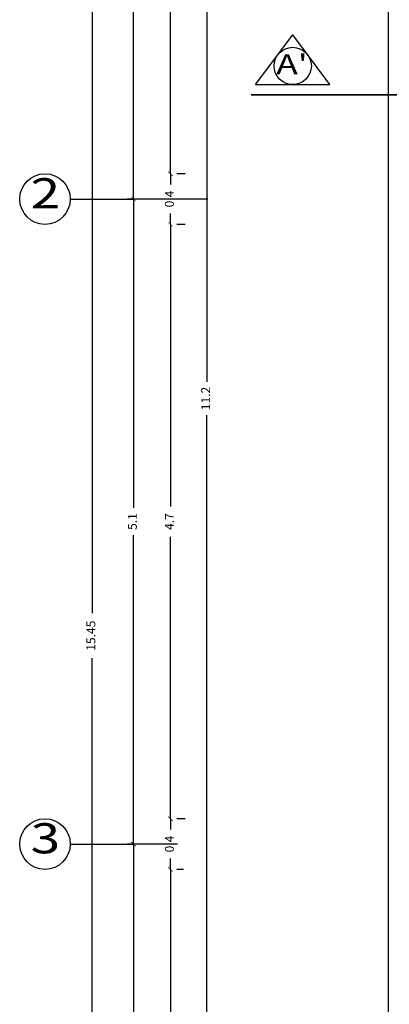
# Model space of a CAD drawing. Units: millimetres. Extents: x 243.1 to 306.7, y 127.4 to 194.5.
# Drawn here: x 245.2 to 248.2, y 155.4 to 163.1 of the extents above; entities that cross this region are included whole.
import ezdxf
from ezdxf.enums import TextEntityAlignment as Align

# ---------------------------------------------------------------- set-up
doc = ezdxf.new("R2010")
doc.units = ezdxf.units.MM
doc.linetypes.add('ACAD_ISO02W100', pattern=[15, 12, -3])
doc.layers.add('cotas interi', color=185, linetype='Continuous', lineweight=15)
doc.layers.add('MUROS', color=8, linetype='Continuous', lineweight=35)
for name, color, linetype in [('ejes', 180, 'Continuous'), ('PLUMA 0.2', 3, 'Continuous'), ('Pluma 02', 2, 'Continuous'), ('TEXTO', 84, 'Continuous'), ('vidrio', 130, 'Continuous')]:
    doc.layers.add(name, color=color, linetype=linetype)
doc.styles.add('RR', font='stylu.ttf', dxfattribs={"width": 1.3, "height": 0.25})
doc.dimstyles.new('CLINICA', dxfattribs={"dimscale": 0.5, "dimtxt": 0.14, "dimasz": 0.07, "dimexe": 0.1, "dimexo": 0.25, "dimgap": 0.1, "dimtad": 0, "dimdsep": 46, "dimtxsty": 'Standard', "dimblk": 'ARCHTICK', "dimcen": 0.1, "dimclrd": 1, "dimclre": 1, "dimclrt": 84, "dimadec": 0, "dimazin": 0, "dimtfac": 1, "dimtmove": 0, "dimatfit": 3, "dimldrblk": 'ARCHTICK', "dimfxl": 0, "dimarcsym": 0})

# ---------------------------------------------------------------- blocks, each defined once
blk = doc.blocks.new('_ArchTick')
at = {"layer": 'PLUMA 0.2', "color": 0, "lineweight": -2, "const_width": 0.15}
blk.add_lwpolyline([(-0.5, -0.5), (0.5, 0.5)], dxfattribs=at)
blk = doc.blocks.new('*D371')
at = {"layer": 'cotas interi', "color": 1, "lineweight": -2, "transparency": 16777216}
for p, q in [((246.424, 156.4182), (246.424, 154.6882)), ((246.5268, 156.4182), (246.474, 156.4182)), ((246.424, 152.7182), (246.424, 154.4482)), ((246.299, 152.7182), (246.374, 152.7182))]:
    blk.add_line(p, q, dxfattribs=at)
at = {"layer": 'Defpoints', "color": 0, "transparency": 16777216}
for p in [(246.4018, 156.4182), (246.424, 156.4182), (246.424, 152.7182)]:
    blk.add_point(p, dxfattribs=at)
at = {"layer": 'cotas interi', "color": 1, "lineweight": -2, "transparency": 16777216, "xscale": 0.035, "yscale": 0.035, "zscale": 0.035}
for p, rotation in [((246.424, 156.4182), 90), ((246.424, 152.7182), 270)]:
    blk.add_blockref('_ArchTick', p, dxfattribs=dict(at, rotation=rotation))
at = {"layer": 'cotas interi', "color": 84, "transparency": 16777216, "insert": (246.424, 154.5682), "char_height": 0.07, "attachment_point": 5, "rotation": 90}
blk.add_mtext('3.7', dxfattribs=at)
blk = doc.blocks.new('*D374')
at = {"layer": 'cotas interi', "color": 1, "lineweight": -2, "transparency": 16777216}
for p, q in [((246.4788, 156.6182), (246.0817, 156.6182)), ((246.1317, 156.6182), (246.1317, 154.5885)), ((246.1317, 152.3189), (246.1317, 154.3485)), ((246.2982, 152.3189), (246.0817, 152.3189))]:
    blk.add_line(p, q, dxfattribs=at)
at = {"layer": 'Defpoints', "color": 0, "transparency": 16777216}
for p in [(246.1317, 156.6182), (246.6038, 156.6182), (246.4232, 152.3189)]:
    blk.add_point(p, dxfattribs=at)
at = {"layer": 'cotas interi', "color": 1, "lineweight": -2, "transparency": 16777216, "xscale": 0.035, "yscale": 0.035, "zscale": 0.035}
for p, rotation in [((246.1317, 156.6182), 90), ((246.1317, 152.3189), 270)]:
    blk.add_blockref('_ArchTick', p, dxfattribs=dict(at, rotation=rotation))
at = {"layer": 'cotas interi', "color": 84, "transparency": 16777216, "insert": (246.1317, 154.4685), "char_height": 0.07, "attachment_point": 5, "rotation": 90}
blk.add_mtext('4.3', dxfattribs=at)
blk = doc.blocks.new('*D378')
at = {"layer": 'cotas interi', "color": 1, "lineweight": -2, "transparency": 16777216}
for p, q in [((247.1014, 165.7432), (246.6615, 165.7432)), ((246.7115, 165.7432), (246.7115, 160.2728)), ((246.7115, 154.5392), (246.7115, 160.0095)), ((247.1014, 154.5392), (246.6615, 154.5392))]:
    blk.add_line(p, q, dxfattribs=at)
at = {"layer": 'Defpoints', "color": 0, "transparency": 16777216}
for p in [(246.7115, 165.7432), (247.2264, 165.7432), (247.2264, 154.5392)]:
    blk.add_point(p, dxfattribs=at)
at = {"layer": 'cotas interi', "color": 1, "lineweight": -2, "transparency": 16777216, "xscale": 0.035, "yscale": 0.035, "zscale": 0.035}
for p, rotation in [((246.7115, 165.7432), 90), ((246.7115, 154.5392), 270)]:
    blk.add_blockref('_ArchTick', p, dxfattribs=dict(at, rotation=rotation))
at = {"layer": 'cotas interi', "color": 84, "transparency": 16777216, "insert": (246.7115, 160.1412), "char_height": 0.07, "attachment_point": 5, "rotation": 90}
blk.add_mtext('11.2', dxfattribs=at)
blk = doc.blocks.new('*D379')
at = {"layer": 'cotas interi', "color": 1, "lineweight": -2, "transparency": 16777216}
for p, q in [((246.9949, 165.9932), (245.7539, 165.9932)), ((245.8039, 165.9932), (245.8039, 158.444)), ((245.8039, 150.5382), (245.8039, 158.0873)), ((246.9949, 150.5382), (245.7539, 150.5382))]:
    blk.add_line(p, q, dxfattribs=at)
at = {"layer": 'Defpoints', "color": 0, "transparency": 16777216}
for p in [(245.8039, 165.9932), (247.1199, 165.9932), (247.1199, 150.5382)]:
    blk.add_point(p, dxfattribs=at)
at = {"layer": 'cotas interi', "color": 1, "lineweight": -2, "transparency": 16777216, "xscale": 0.035, "yscale": 0.035, "zscale": 0.035}
for p, rotation in [((245.8039, 165.9932), 90), ((245.8039, 150.5382), 270)]:
    blk.add_blockref('_ArchTick', p, dxfattribs=dict(at, rotation=rotation))
at = {"layer": 'cotas interi', "color": 84, "transparency": 16777216, "insert": (245.8039, 158.2657), "char_height": 0.07, "attachment_point": 5, "rotation": 90}
blk.add_mtext('15.45', dxfattribs=at)
blk = doc.blocks.new('*D488')
at = {"layer": 'cotas interi', "color": 1, "lineweight": -2, "transparency": 16777216}
for p, q in [((246.424, 161.5182), (246.424, 159.2882)), ((246.5411, 161.5182), (246.474, 161.5182)), ((246.424, 156.8182), (246.424, 159.0482)), ((246.5411, 156.8182), (246.474, 156.8182))]:
    blk.add_line(p, q, dxfattribs=at)
at = {"layer": 'Defpoints', "color": 0, "transparency": 16777216}
for p in [(246.4161, 161.5182), (246.424, 161.5182), (246.4161, 156.8182)]:
    blk.add_point(p, dxfattribs=at)
at = {"layer": 'cotas interi', "color": 1, "lineweight": -2, "transparency": 16777216, "xscale": 0.035, "yscale": 0.035, "zscale": 0.035}
for p, rotation in [((246.424, 161.5182), 90), ((246.424, 156.8182), 270)]:
    blk.add_blockref('_ArchTick', p, dxfattribs=dict(at, rotation=rotation))
at = {"layer": 'cotas interi', "color": 84, "transparency": 16777216, "insert": (246.424, 159.1682), "char_height": 0.07, "attachment_point": 5, "rotation": 90}
blk.add_mtext('4.7', dxfattribs=at)
blk = doc.blocks.new('*D489')
at = {"layer": 'cotas interi', "color": 1, "lineweight": -2, "transparency": 16777216}
for p, q in [((246.7181, 161.7182), (246.0817, 161.7182)), ((246.1317, 161.7182), (246.1317, 159.2765)), ((246.1317, 156.6182), (246.1317, 159.0598)), ((246.4788, 156.6182), (246.0817, 156.6182))]:
    blk.add_line(p, q, dxfattribs=at)
at = {"layer": 'Defpoints', "color": 0, "transparency": 16777216}
for p in [(246.1317, 161.7182), (246.8431, 161.7182), (246.6038, 156.6182)]:
    blk.add_point(p, dxfattribs=at)
at = {"layer": 'cotas interi', "color": 1, "lineweight": -2, "transparency": 16777216, "xscale": 0.035, "yscale": 0.035, "zscale": 0.035}
for p, rotation in [((246.1317, 161.7182), 90), ((246.1317, 156.6182), 270)]:
    blk.add_blockref('_ArchTick', p, dxfattribs=dict(at, rotation=rotation))
at = {"layer": 'cotas interi', "color": 84, "transparency": 16777216, "insert": (246.1317, 159.1682), "char_height": 0.07, "attachment_point": 5, "rotation": 90}
blk.add_mtext('5.1', dxfattribs=at)
blk = doc.blocks.new('*D491')
at = {"layer": 'cotas interi', "color": 1, "lineweight": -2, "transparency": 16777216}
for p, q in [((246.424, 156.8182), (246.424, 156.7323)), ((246.5411, 156.8182), (246.474, 156.8182)), ((246.424, 156.4182), (246.424, 156.504)), ((246.5268, 156.4182), (246.474, 156.4182))]:
    blk.add_line(p, q, dxfattribs=at)
at = {"layer": 'Defpoints', "color": 0, "transparency": 16777216}
for p in [(246.4161, 156.8182), (246.424, 156.8182), (246.4018, 156.4182)]:
    blk.add_point(p, dxfattribs=at)
at = {"layer": 'cotas interi', "color": 1, "lineweight": -2, "transparency": 16777216, "xscale": 0.035, "yscale": 0.035, "zscale": 0.035}
for p, rotation in [((246.424, 156.8182), 90), ((246.424, 156.4182), 270)]:
    blk.add_blockref('_ArchTick', p, dxfattribs=dict(at, rotation=rotation))
at = {"layer": 'cotas interi', "color": 84, "transparency": 16777216, "insert": (246.424, 156.6182), "char_height": 0.07, "attachment_point": 5, "rotation": 90}
blk.add_mtext('0.4', dxfattribs=at)
blk = doc.blocks.new('*D497')
at = {"layer": 'cotas interi', "color": 1, "lineweight": -2, "transparency": 16777216}
for p, q in [((246.424, 161.9182), (246.424, 161.8323)), ((246.5411, 161.9182), (246.474, 161.9182)), ((246.424, 161.5182), (246.424, 161.604)), ((246.5411, 161.5182), (246.474, 161.5182))]:
    blk.add_line(p, q, dxfattribs=at)
at = {"layer": 'Defpoints', "color": 0, "transparency": 16777216}
for p in [(246.4161, 161.9182), (246.424, 161.9182), (246.4161, 161.5182)]:
    blk.add_point(p, dxfattribs=at)
at = {"layer": 'cotas interi', "color": 1, "lineweight": -2, "transparency": 16777216, "xscale": 0.035, "yscale": 0.035, "zscale": 0.035}
for p, rotation in [((246.424, 161.9182), 90), ((246.424, 161.5182), 270)]:
    blk.add_blockref('_ArchTick', p, dxfattribs=dict(at, rotation=rotation))
at = {"layer": 'cotas interi', "color": 84, "transparency": 16777216, "insert": (246.424, 161.7182), "char_height": 0.07, "attachment_point": 5, "rotation": 90}
blk.add_mtext('0.4', dxfattribs=at)
blk = doc.blocks.new('*D498')
at = {"layer": 'cotas interi', "color": 1, "lineweight": -2, "transparency": 16777216}
for p, q in [((246.424, 165.5932), (246.424, 163.9107)), ((246.5411, 165.5932), (246.474, 165.5932)), ((246.424, 161.9182), (246.424, 163.6007)), ((246.5411, 161.9182), (246.474, 161.9182))]:
    blk.add_line(p, q, dxfattribs=at)
at = {"layer": 'Defpoints', "color": 0, "transparency": 16777216}
for p in [(246.4161, 165.5932), (246.424, 165.5932), (246.4161, 161.9182)]:
    blk.add_point(p, dxfattribs=at)
at = {"layer": 'cotas interi', "color": 1, "lineweight": -2, "transparency": 16777216, "xscale": 0.035, "yscale": 0.035, "zscale": 0.035}
for p, rotation in [((246.424, 165.5932), 90), ((246.424, 161.9182), 270)]:
    blk.add_blockref('_ArchTick', p, dxfattribs=dict(at, rotation=rotation))
at = {"layer": 'cotas interi', "color": 84, "transparency": 16777216, "insert": (246.424, 163.7557), "char_height": 0.07, "attachment_point": 5, "rotation": 90}
blk.add_mtext('3.68', dxfattribs=at)
blk = doc.blocks.new('*D499')
at = {"layer": 'cotas interi', "color": 1, "lineweight": -2, "transparency": 16777216}
for p, q in [((246.9332, 165.9932), (246.0817, 165.9932)), ((246.1317, 165.9932), (246.1317, 164.0107)), ((246.1317, 161.7182), (246.1317, 163.7007)), ((246.7181, 161.7182), (246.0817, 161.7182))]:
    blk.add_line(p, q, dxfattribs=at)
at = {"layer": 'Defpoints', "color": 0, "transparency": 16777216}
for p in [(246.1317, 165.9932), (247.0582, 165.9932), (246.8431, 161.7182)]:
    blk.add_point(p, dxfattribs=at)
at = {"layer": 'cotas interi', "color": 1, "lineweight": -2, "transparency": 16777216, "xscale": 0.035, "yscale": 0.035, "zscale": 0.035}
for p, rotation in [((246.1317, 165.9932), 90), ((246.1317, 161.7182), 270)]:
    blk.add_blockref('_ArchTick', p, dxfattribs=dict(at, rotation=rotation))
at = {"layer": 'cotas interi', "color": 84, "transparency": 16777216, "insert": (246.1317, 163.8557), "char_height": 0.07, "attachment_point": 5, "rotation": 90}
blk.add_mtext('4.27', dxfattribs=at)

msp = doc.modelspace()

# ---------------------------------------------------------------- linework, layer by layer
at = {"layer": 'ejes'}
for p, q in [((245.6317, 161.7182), (246.1317, 161.7182)), ((245.6317, 156.6182), (246.1317, 156.6182))]:
    msp.add_line(p, q, dxfattribs=at)
for centre in [(245.4317, 161.7182), (245.4317, 156.6182)]:
    msp.add_circle(centre, 0.2, dxfattribs=at)
at = {"layer": 'MUROS', "linetype": 'ACAD_ISO02W100', "ltscale": 0.1}
msp.add_line((247.0607, 162.5415), (270.4927, 162.5415), dxfattribs=at)
at = {"layer": 'Pluma 02'}
for p, q in [((247.0965, 162.6238), (247.3907, 163.0157)), ((247.6849, 162.6238), (247.3907, 163.0157)), ((247.0965, 162.6238), (247.6849, 162.6238))]:
    msp.add_line(p, q, dxfattribs=at)
msp.add_circle((247.3907, 162.7708), 0.147, dxfattribs=at)
at = {"layer": 'vidrio'}
msp.add_line((248.1467, 154.5392), (248.1467, 165.7432), dxfattribs=at)

# ---------------------------------------------------------------- texts
at = {"layer": 'TEXTO', "style": 'RR', "width": 1.3}
for s, height, p in [("A'", 0.15851, (247.3845, 162.784)), ('2', 0.2381, (245.4346, 161.7639)), ('3', 0.2381, (245.4346, 156.6639))]:
    msp.add_text(s, height=height, dxfattribs=at).set_placement(p, align=Align.MIDDLE_CENTER)

# ---------------------------------------------------------------- dimensions: what is measured, and where the dimension line sits
at = {"layer": 'cotas interi'}
for base, p1, p2, picture, middle in [((245.80394, 165.99316), (247.11989, 150.53817), (247.11989, 165.99316), '*D379', (245.80394, 158.26567)), ((246.7115, 165.7432), (247.2264, 154.5392), (247.2264, 165.7432), '*D378', (246.7115, 160.1412)), ((246.1317, 156.6182), (246.4232, 152.3189), (246.6038, 156.6182), '*D374', (246.1317, 154.4685))]:
    dim = msp.add_linear_dim(base=base, p1=p1, p2=p2, angle=90, dimstyle='CLINICA', dxfattribs=at)
    dim.commit()
    dim.dimension.update_dxf_attribs({"geometry": picture, "text_midpoint": middle})
for base, p1, p2, picture, middle in [((246.1316696985, 165.9931576626), (246.8431454204, 161.7181576626), (247.0581610992, 165.9931576626), '*D499', (246.1316696985, 163.8556576626)), ((246.4239572252, 165.5931576626), (246.4161334944, 161.9181576626), (246.4161334944, 165.5931576626), '*D498', (246.4239572252, 163.7556576626)), ((246.424, 161.9182), (246.4161, 161.5182), (246.4161, 161.9182), '*D497', (246.424, 161.7182)), ((246.1317, 161.7182), (246.6038, 156.6182), (246.8431, 161.7182), '*D489', (246.1317, 159.1682)), ((246.424, 161.5182), (246.4161, 156.8182), (246.4161, 161.5182), '*D488', (246.424, 159.1682)), ((246.424, 156.8182), (246.4018, 156.4182), (246.4161, 156.8182), '*D491', (246.424, 156.6182)), ((246.424, 156.4182), (246.424, 152.7182), (246.4018, 156.4182), '*D371', (246.424, 154.5682))]:
    dim = msp.add_linear_dim(base=base, p1=p1, p2=p2, angle=90, dimstyle='CLINICA', override={"dimtmove": 1}, dxfattribs=at)
    dim.commit()
    dim.dimension.update_dxf_attribs({"geometry": picture, "text_midpoint": middle})

doc.saveas('drawing.dxf')
